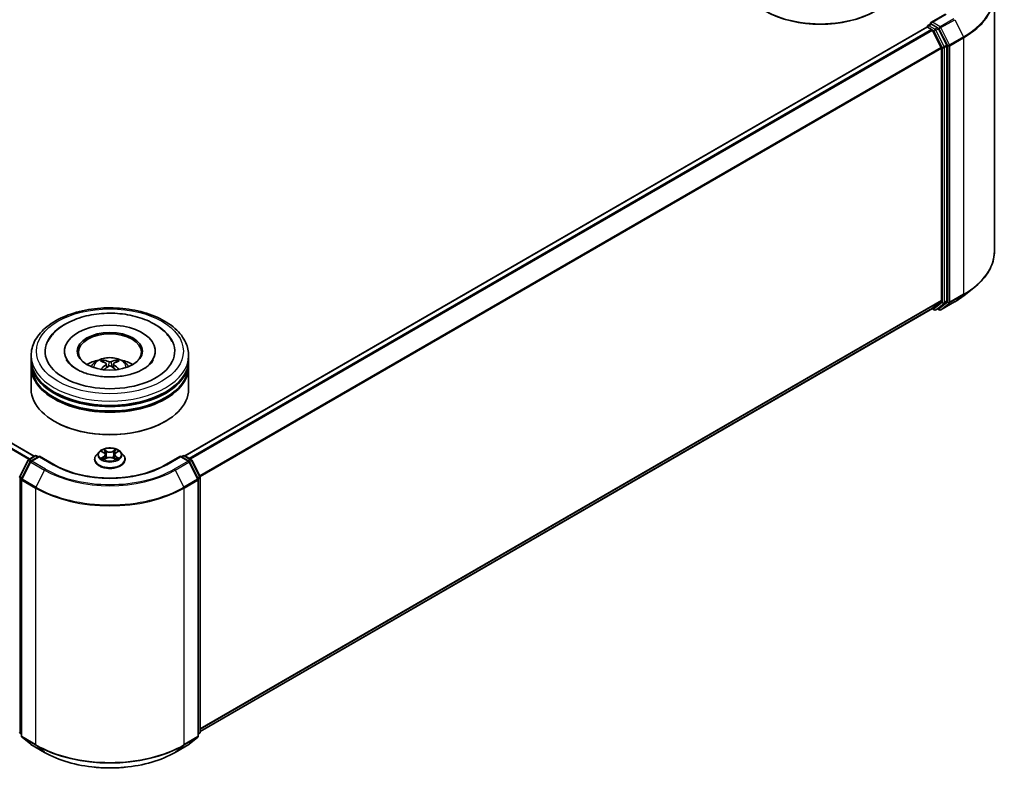
# Model space of a CAD drawing. Units: millimetres. Extents: x 36 to 5766, y 20 to 1004.
# Drawn here: x 386 to 520, y 364 to 466 of the extents above; entities that cross this region are included whole.
import ezdxf

# ---------------------------------------------------------------- set-up
doc = ezdxf.new("R2010")
doc.units = ezdxf.units.MM
doc.header["$LTSCALE"] = 2.5
doc.layers.add('Visible (ISO)', color=7, linetype='Continuous', lineweight=35)
doc.layers.add('Visible Narrow (ISO)', color=7, linetype='Continuous', lineweight=25)

msp = doc.modelspace()

# ---------------------------------------------------------------- linework, layer by layer
at = {"layer": 'Visible (ISO)'}
for p, q in [((518.1648, 469.5044), (518.1648, 434.6384)), ((511.4996, 466.8664), (509.5237, 465.7256)), ((508.9743, 465.1168), (408.0155, 406.8283)), ((509.0186, 465.1267), (509.0186, 465.1354)), ((509.0814, 465.1062), (509.6165, 464.7972)), ((509.1258, 465.3209), (509.486, 465.5289)), ((510.4242, 465.0308), (509.5865, 465.5144)), ((511.6727, 462.6784), (510.5406, 464.9006)), ((509.7329, 464.6671), (510.9151, 462.3466)), ((510.9502, 462.2143), (510.9502, 427.9315)), ((511.7078, 427.8912), (511.7078, 462.5461)), ((387.5095, 406.77), (311.9057, 450.4199)), ((514.0304, 428.6139), (515.3811, 429.6832)), ((510.9151, 427.8397), (509.7329, 426.8842)), ((510.5406, 426.8845), (511.6727, 427.7995)), ((510.8853, 426.6737), (512.7541, 427.7527)), ((509.7237, 426.8779), (410.0987, 369.3594)), ((509.667, 426.8452), (509.9635, 426.674)), ((510.1778, 426.674), (510.5314, 426.8781)), ((510.6711, 426.6737), (510.4242, 426.8162)), ((391.6345, 421.0445), (391.6345, 420.9045)), ((403.9917, 421.0445), (403.9917, 420.9045)), ((387.0988, 419.8781), (387.0988, 420.4613)), ((387.0988, 419.1199), (387.0988, 419.7032)), ((397.3221, 419.3404), (397.3777, 418.822)), ((398.3041, 419.3404), (398.2485, 418.822)), ((408.5274, 419.8781), (408.5274, 420.4613)), ((408.5274, 419.1199), (408.5274, 419.7032)), ((387.0988, 415.9123), (387.0988, 418.945)), ((408.5274, 415.9123), (408.5274, 418.945)), ((390.338, 411.4799), (390.237, 411.5382)), ((405.2882, 411.4799), (405.3892, 411.5382)), ((396.3482, 407.3737), (395.9939, 406.9785)), ((396.6953, 407.4172), (396.9994, 407.2353)), ((398.6268, 407.2353), (398.9309, 407.4172)), ((399.2779, 407.3737), (399.6323, 406.9785)), ((385.5508, 404.0306), (386.6829, 406.2528)), ((386.9855, 406.0193), (385.8034, 403.6988)), ((386.7667, 406.3411), (387.6044, 406.8248)), ((388.2166, 406.77), (387.0693, 406.1076)), ((387.8187, 406.8248), (388.0651, 406.6825)), ((388.2166, 406.6975), (388.2166, 406.77)), ((390.1926, 405.6292), (388.2166, 406.77)), ((395.7417, 406.3476), (395.7417, 406.3713)), ((397.0551, 406.3342), (397.3719, 406.5108)), ((397.1867, 406.9856), (397.2452, 406.4402)), ((398.2543, 406.5108), (398.5711, 406.3342)), ((398.4395, 406.9856), (398.381, 406.4402)), ((399.8845, 406.3476), (399.8845, 406.3713)), ((407.4095, 406.77), (405.4336, 405.6292)), ((407.4095, 406.77), (407.4095, 406.6975)), ((408.5569, 406.1076), (407.4095, 406.77)), ((407.5611, 406.6825), (407.8075, 406.8248)), ((408.0218, 406.8248), (408.8595, 406.3411)), ((409.8228, 403.6988), (408.6407, 406.0193)), ((408.9433, 406.2528), (410.0754, 404.0306)), ((385.78, 403.6015), (385.78, 368.7355)), ((409.8462, 368.7355), (409.8462, 403.6015)), ((410.0987, 403.9333), (410.0987, 369.2784)), ((385.78, 368.972), (385.6071, 369.1118)), ((385.8596, 368.5688), (387.0417, 367.6133)), ((408.5844, 367.6133), (409.7666, 368.5688)), ((410.0191, 369.1118), (409.8462, 368.972)), ((387.0693, 367.5944), (388.9381, 366.5154)), ((406.6881, 366.5154), (408.5569, 367.5944))]:
    msp.add_line(p, q, dxfattribs=at)
for centre, start, end in [((509.2329, 465.1354), 120, 180), ((510.0707, 426.8596), 240, 300), ((510.7782, 426.8593), 240, 300), ((386.8738, 406.1555), 120, 153.004492), ((387.1764, 405.922), 120, 153.004492), ((387.7116, 406.6392), 60, 120), ((407.9146, 406.6392), 60, 120), ((408.4497, 405.922), 26.995508, 60), ((408.7524, 406.1555), 26.995508, 60), ((385.7418, 403.9333), 153.004492, 180), ((385.9943, 403.6015), 153.004492, 180), ((409.6319, 403.6015), 0, 26.995508), ((409.8844, 403.9333), 0, 26.995508), ((385.7418, 369.2784), 180, 231.051724), ((385.9943, 368.7355), 180, 231.051724), ((409.6319, 368.7355), 308.948276, 0), ((409.8844, 369.2784), 308.948276, 0), ((387.1764, 367.78), 231.051724, 240), ((408.4497, 367.78), 300, 308.948276)]:
    msp.add_arc(centre, 0.2143, start, end, dxfattribs=at)
for centre, major_axis, ratio, start_param, end_param in [((494.4847, 471.7256), (10.7143, 0), 0.57735027, 3.14159265, 6.28318531), ((494.4847, 471.609), (10.5714, 0), 0.57735027, 3.92699082, 5.49778714), ((509.0814, 464.9312), (-0.1071, 0.1856), 0.57735027, 5.49778714, 6.28318531), ((509.738, 465.6019), (-0.303, 0), 0.57735027, 4.71238898, 6.28318531), ((509.5865, 465.6894), (-0.1071, -0.1856), 0.57735027, 5.49778714, 6.12363721), ((510.4242, 464.8558), (0.1071, -0.1856), 0.57735027, 1.48013644, 2.35619449), ((509.6165, 464.6223), (0.1071, -0.1856), 0.57735027, 1.48013644, 2.35619449), ((510.7987, 462.3018), (0.1071, -0.1856), 0.57735027, 0.78539816, 1.48013644), ((511.5563, 462.6336), (0.1071, -0.1856), 0.57735027, 0.78539816, 1.48013644), ((510.7987, 428.0189), (0.1071, -0.1856), 0.57735027, 0.09065989, 0.78539816), ((511.5563, 427.9787), (0.1071, -0.1856), 0.57735027, 0.09065989, 0.78539816), ((509.6165, 427.0634), (0.1071, -0.1856), 0.57735027, 0, 0.09065989), ((510.4242, 427.0637), (0.1071, -0.1856), 0.57735027, 0, 0.09065989), ((397.8131, 421.0445), (8.8214, 0), 0.57735027, 2.28770637, 7.13707159), ((397.8131, 421.0445), (6.1786, 0), 0.57735027, 5.47106557, 10.23689769), ((397.8131, 420.9279), (-4.2857, 0), 0.57735027, 2.37272528, 7.05205268), ((397.8131, 419.7032), (10.7143, 0), 0.57735027, 3.12745005, 6.29732791), ((397.8131, 419.8781), (-10.7143, 0), 0.57735027, 0, 3.14159265), ((397.8131, 417.5453), (-4.2857, 0), 0.57735027, 5.07628371, 5.53058844), ((397.8872, 415.6081), (2.4381, -3.9499), 0.49462411, 2.44776077, 2.68674507), ((397.7462, 415.5267), (-2.1837, 4.096), 0.65417299, 5.62601221, 5.86499651), ((397.88, 415.5267), (-2.1837, -4.096), 0.65417299, 3.55978145, 3.79876575), ((397.739, 415.6081), (2.4381, 3.9499), 0.49462411, 0.45484759, 0.69383188), ((397.8131, 417.5453), (-4.2857, 0), 0.57735027, 3.89418952, 4.34849425), ((397.8131, 418.945), (10.7143, 0), 0.57735027, 3.12745005, 6.29732791), ((397.8131, 419.1199), (-10.7143, 0), 0.57735027, 0, 3.14159265), ((397.8872, 415.5309), (-1.8149, -4.2723), 0.59526289, 3.96282307, 4.19313336), ((397.7462, 415.6123), (2.7765, 3.7199), 0.55353421, 0.95931878, 1.15112494), ((397.88, 415.6123), (2.7765, -3.7199), 0.55353421, 1.99046771, 2.18227387), ((397.739, 415.5309), (-1.8149, 4.2723), 0.59526289, 5.2316446, 5.46195489), ((397.8131, 419.7032), (-10.5714, 0), 0.57735027, 0.47828403, 2.66330862), ((397.8131, 415.9123), (10.7143, 0), 0.57735027, 3.14159265, 6.28318531), ((397.8131, 418.945), (-10.5714, 0), 0.57735027, 0.47828403, 2.66330862), ((397.8131, 415.7956), (10.5714, 0), 0.57735027, 3.92699082, 5.49778714)]:
    msp.add_ellipse(centre, major_axis=major_axis, ratio=ratio, start_param=start_param, end_param=end_param, dxfattribs=at)
msp.add_ellipse((397.8131, 421.0445), major_axis=(4.4286, 0), ratio=0.57735027, dxfattribs=at)
for points, knots in [([(509.486, 465.5289), (509.4952, 465.5342), (509.5106, 465.537), (509.5468, 465.5327), (509.5673, 465.5255), (509.5865, 465.5144)], [0.038953354, 0.038953354, 0.038953354, 0.038953354, 0.0503345484, 0.0503345484, 0.0617157428, 0.0617157428, 0.0617157428, 0.0617157428]), ([(518.1648, 434.6384), (518.1648, 434.2815), (518.1258, 433.9247), (517.9707, 433.218), (517.8547, 432.8682), (517.5485, 432.1818), (517.3584, 431.8453), (516.9081, 431.1907), (516.6479, 430.8727), (516.0622, 430.2597), (515.7366, 429.9646), (515.3811, 429.6832)], [2.35619449, 2.35619449, 2.35619449, 2.35619449, 2.482221939, 2.482221939, 2.608249389, 2.608249389, 2.734276838, 2.734276838, 2.860304287, 2.860304287, 2.986331736, 2.986331736, 2.986331736, 2.986331736]), ([(512.7541, 427.7527), (512.8465, 427.806), (512.9376, 427.8602), (513.1167, 427.9703), (513.2049, 428.0262), (513.3782, 428.1395), (513.4634, 428.197), (513.6307, 428.3135), (513.7128, 428.3725), (513.8739, 428.4921), (513.953, 428.5527), (514.0304, 428.6139)], [3.141592654, 3.141592654, 3.141592654, 3.141592654, 3.172644837, 3.172644837, 3.203697021, 3.203697021, 3.234749204, 3.234749204, 3.265801387, 3.265801387, 3.296853571, 3.296853571, 3.296853571, 3.296853571]), ([(387.0988, 420.4613), (387.0988, 421.1241), (387.2648, 421.7845), (387.9064, 423.0555), (388.3995, 423.6608), (389.6848, 424.7768), (390.4987, 425.2776), (392.3473, 426.1004), (393.3849, 426.4197), (395.5674, 426.8449), (396.7114, 426.9517), (398.9955, 426.9464), (400.1351, 426.8349), (402.3041, 426.4022), (403.3328, 426.0808), (405.1808, 425.2491), (405.9991, 424.7382), (407.3239, 423.564), (407.8353, 422.901), (408.3983, 421.6307), (408.5274, 421.0467), (408.5274, 420.4613)], [5.49778714, 5.49778714, 5.49778714, 5.49778714, 5.78139221, 5.78139221, 6.08459158, 6.08459158, 6.41185391, 6.41185391, 6.74313191, 6.74313191, 7.07260039, 7.07260039, 7.40121853, 7.40121853, 7.73072324, 7.73072324, 8.06201837, 8.06201837, 8.38889414, 8.38889414, 8.6393798, 8.6393798, 8.6393798, 8.6393798]), ([(389.372, 422.3839), (389.5968, 422.8114), (389.8893, 423.2039), (390.7483, 424.095), (391.3783, 424.5472), (392.8469, 425.3224), (393.6995, 425.6328), (395.5026, 426.0651), (396.4524, 426.1875), (398.3578, 426.241), (399.3128, 426.1735), (401.1514, 425.8524), (402.0345, 425.5984), (403.6523, 424.9065), (404.3865, 424.4673), (405.5155, 423.4847), (405.9474, 422.9675), (406.2542, 422.3839)], [2.65090407, 2.65090407, 2.65090407, 2.65090407, 2.86407041, 2.86407041, 3.18632725, 3.18632725, 3.53339937, 3.53339937, 3.87843215, 3.87843215, 4.22068257, 4.22068257, 4.56453655, 4.56453655, 4.9121077, 4.9121077, 5.20307756, 5.20307756, 5.20307756, 5.20307756]), ([(402.4021, 418.6366), (402.0048, 418.4072), (401.5295, 418.1988), (400.4577, 417.8578), (399.8589, 417.727), (398.5999, 417.5682), (397.9388, 417.542), (396.6333, 417.6016), (395.989, 417.6878), (394.7965, 417.9579), (394.2476, 418.1408), (393.3083, 418.5665), (392.9152, 418.8077), (392.3086, 419.2972), (392.0949, 419.5439), (391.9383, 419.8001), (391.9187, 419.8346), (391.9009, 419.8684)], [0, 0, 0, 0, 0.28166641, 0.28166641, 0.57029187, 0.57029187, 0.86427595, 0.86427595, 1.15932912, 1.15932912, 1.4508445, 1.4508445, 1.73525144, 1.73525144, 2.01675528, 2.01675528, 2.06148491, 2.06148491, 2.06148491, 2.06148491]), ([(395.2568, 418.9567), (395.3364, 419.0941), (395.4303, 419.2159), (395.7027, 419.5042), (395.8948, 419.6453), (396.3508, 419.9027), (396.6218, 420.0032), (397.1954, 420.1427), (397.4991, 420.1777), (398.1036, 420.1792), (398.4041, 420.1465), (398.9897, 420.0093), (399.2749, 419.9047), (399.7949, 419.6078), (400.0345, 419.4195), (400.2806, 419.0985), (400.327, 419.0298), (400.3693, 418.9567)], [1.10800637, 1.10800637, 1.10800637, 1.10800637, 1.28485125, 1.28485125, 1.58220865, 1.58220865, 1.9574686, 1.9574686, 2.35189349, 2.35189349, 2.74172985, 2.74172985, 3.13599765, 3.13599765, 3.51030353, 3.51030353, 3.60438261, 3.60438261, 3.60438261, 3.60438261]), ([(396.8388, 419.8499), (396.8462, 419.849), (396.8548, 419.8463), (396.8705, 419.8381), (396.8801, 419.8308), (396.8949, 419.8156), (396.9027, 419.8051), (396.9123, 419.7876), (396.9162, 419.7781), (396.9188, 419.7693)], [0.0145600729, 0.0145600729, 0.0145600729, 0.0145600729, 0.0187226824, 0.0187226824, 0.0234298311, 0.0234298311, 0.0280690561, 0.0280690561, 0.0318101771, 0.0318101771, 0.0318101771, 0.0318101771]), ([(397.2622, 419.416), (397.2818, 419.4057), (397.2985, 419.392), (397.3194, 419.3603), (397.3237, 419.3424), (397.3207, 419.3076), (397.3132, 419.2885), (397.29, 419.2569), (397.277, 419.244), (397.2622, 419.2324)], [-0.2036008625, -0.2036008625, -0.2036008625, -0.2036008625, -0.191101084, -0.191101084, -0.1786013054, -0.1786013054, -0.1660771911, -0.1660771911, -0.1569242563, -0.1569242563, -0.1569242563, -0.1569242563]), ([(397.9721, 419.6423), (397.9499, 419.6335), (397.9223, 419.626), (397.8628, 419.6166), (397.8308, 419.6147), (397.7713, 419.616), (397.7398, 419.6194), (397.6903, 419.6298), (397.6709, 419.6356), (397.6541, 419.6423)], [-0.2036008779, -0.2036008779, -0.2036008779, -0.2036008779, -0.1911010993, -0.1911010993, -0.1786013208, -0.1786013208, -0.1660772065, -0.1660772065, -0.1569242716, -0.1569242716, -0.1569242716, -0.1569242716]), ([(398.364, 419.2324), (398.3443, 419.2478), (398.3277, 419.2658), (398.3068, 419.3029), (398.3025, 419.322), (398.3055, 419.3559), (398.313, 419.3731), (398.3362, 419.3987), (398.3492, 419.4082), (398.364, 419.416)], [-0.2036008625, -0.2036008625, -0.2036008625, -0.2036008625, -0.191101084, -0.191101084, -0.1786013054, -0.1786013054, -0.1660771911, -0.1660771911, -0.1569242563, -0.1569242563, -0.1569242563, -0.1569242563]), ([(398.7073, 419.7693), (398.71, 419.7781), (398.7139, 419.7876), (398.7235, 419.8051), (398.7313, 419.8156), (398.7461, 419.8308), (398.7557, 419.8381), (398.7714, 419.8463), (398.78, 419.849), (398.7874, 419.8499)], [0.0427285558, 0.0427285558, 0.0427285558, 0.0427285558, 0.0464696768, 0.0464696768, 0.0511089018, 0.0511089018, 0.0558160505, 0.0558160505, 0.05997866, 0.05997866, 0.05997866, 0.05997866]), ([(403.7253, 419.8684), (403.5984, 419.6271), (403.376, 419.3488), (402.8579, 418.9241), (402.6444, 418.7766), (402.4021, 418.6366)], [5.792496723, 5.792496723, 5.792496723, 5.792496723, 6.111389919, 6.111389919, 6.283185307, 6.283185307, 6.283185307, 6.283185307]), ([(396.5924, 418.5867), (396.5949, 418.5874), (396.5973, 418.5879), (396.6067, 418.5889), (396.6145, 418.5874), (396.6214, 418.5835), (396.6225, 418.5827), (396.6236, 418.5818)], [0.0219671693, 0.0219671693, 0.0219671693, 0.0219671693, 0.0234298311, 0.0234298311, 0.02806905607, 0.02806905607, 0.02898517502, 0.02898517502, 0.02898517502, 0.02898517502]), ([(397.6541, 419.0062), (397.6763, 419.02), (397.7038, 419.0318), (397.7634, 419.0466), (397.7954, 419.0496), (397.8549, 419.0475), (397.8864, 419.0422), (397.9359, 419.0258), (397.9553, 419.0166), (397.9721, 419.0062)], [-0.2036008779, -0.2036008779, -0.2036008779, -0.2036008779, -0.1911010993, -0.1911010993, -0.1786013208, -0.1786013208, -0.1660772065, -0.1660772065, -0.1569242716, -0.1569242716, -0.1569242716, -0.1569242716]), ([(399.0026, 418.5818), (399.0037, 418.5827), (399.0048, 418.5835), (399.0117, 418.5874), (399.0195, 418.5889), (399.0289, 418.5879), (399.0313, 418.5874), (399.0338, 418.5867)], [0.04555355789, 0.04555355789, 0.04555355789, 0.04555355789, 0.04646967684, 0.04646967684, 0.05110890181, 0.05110890181, 0.05257156361, 0.05257156361, 0.05257156361, 0.05257156361]), ([(399.2779, 407.3737), (399.1903, 407.4715), (399.079, 407.5573), (398.8164, 407.705), (398.6633, 407.7658), (398.335, 407.8545), (398.1597, 407.8826), (397.8045, 407.9041), (397.6245, 407.8978), (397.2764, 407.8515), (397.1083, 407.8114), (396.7992, 407.7), (396.6585, 407.6284), (396.4672, 407.4915), (396.4031, 407.4349), (396.3482, 407.3737)], [4.40455743, 4.40455743, 4.40455743, 4.40455743, 4.72557036, 4.72557036, 5.05999896, 5.05999896, 5.39307641, 5.39307641, 5.72438985, 5.72438985, 6.05612576, 6.05612576, 6.39010372, 6.39010372, 6.59101686, 6.59101686, 6.59101686, 6.59101686]), ([(396.7652, 407.3753), (396.7227, 407.4237), (396.6577, 407.4512), (396.5956, 407.4648), (396.595, 407.465), (396.5943, 407.4651)], [0.0019022161, 0.0019022161, 0.0019022161, 0.0019022161, 0.0320559737, 0.0320559737, 0.0323943032, 0.0323943032, 0.0323943032, 0.0323943032]), ([(396.5943, 407.4651), (396.5949, 407.4649), (396.5955, 407.4646), (396.6019, 407.4622), (396.6076, 407.46), (396.6134, 407.4576)], [-0.03239430317, -0.03239430317, -0.03239430317, -0.03239430317, -0.03205597372, -0.03205597372, -0.02897275834, -0.02897275834, -0.02897275834, -0.02897275834]), ([(396.9907, 407.691), (396.9905, 407.6912), (396.9902, 407.6915), (396.9895, 407.6921), (396.9891, 407.6925), (396.9887, 407.6928)], [-0.000230599076, -0.000230599076, -0.000230599076, -0.000230599076, 0, 0, 0.000338329447, 0.000338329447, 0.000338329447, 0.000338329447]), ([(396.9887, 407.6928), (396.9889, 407.6924), (396.9892, 407.692), (396.9896, 407.6913), (396.9898, 407.6911), (396.99, 407.6908)], [-0.000338329447, -0.000338329447, -0.000338329447, -0.000338329447, 0, 0, 0.000241517914, 0.000241517914, 0.000241517914, 0.000241517914]), ([(398.5496, 407.5412), (398.5896, 407.5966), (398.6125, 407.6537), (398.637, 407.692), (398.6373, 407.6924), (398.6375, 407.6928)], [0, 0, 0, 0, 0.0320559737, 0.0320559737, 0.0323943032, 0.0323943032, 0.0323943032, 0.0323943032]), ([(398.6375, 407.6928), (398.6371, 407.6925), (398.6367, 407.6921), (398.6325, 407.6884), (398.6288, 407.685), (398.625, 407.6815)], [-0.03239430317, -0.03239430317, -0.03239430317, -0.03239430317, -0.03205597372, -0.03205597372, -0.02897275834, -0.02897275834, -0.02897275834, -0.02897275834]), ([(399.0319, 407.4651), (399.0312, 407.465), (399.0305, 407.4648), (399.0294, 407.4646), (399.0289, 407.4645), (399.0284, 407.4643)], [-0.000338329447, -0.000338329447, -0.000338329447, -0.000338329447, 0, 0, 0.000241517914, 0.000241517914, 0.000241517914, 0.000241517914]), ([(399.0288, 407.4639), (399.0292, 407.4641), (399.0296, 407.4642), (399.0307, 407.4646), (399.0313, 407.4649), (399.0319, 407.4651)], [-0.000230599076, -0.000230599076, -0.000230599076, -0.000230599076, 0, 0, 0.000338329447, 0.000338329447, 0.000338329447, 0.000338329447]), ([(395.9939, 406.9785), (395.962, 406.9429), (395.9327, 406.906), (395.8799, 406.8301), (395.8564, 406.791), (395.8155, 406.7109), (395.7981, 406.6699), (395.7702, 406.5864), (395.7595, 406.5438), (395.7453, 406.458), (395.7417, 406.4147), (395.7417, 406.3713)], [0.307831551, 0.307831551, 0.307831551, 0.307831551, 0.403344874, 0.403344874, 0.498858196, 0.498858196, 0.594371519, 0.594371519, 0.689884841, 0.689884841, 0.785398163, 0.785398163, 0.785398163, 0.785398163]), ([(395.7417, 406.3476), (395.7417, 406.2199), (395.7753, 406.0925), (395.9059, 405.8484), (396.0052, 405.7323), (396.2614, 405.5216), (396.4205, 405.428), (396.7804, 405.2751), (396.9814, 405.2161), (397.404, 405.1383), (397.6254, 405.1195), (398.067, 405.1237), (398.2871, 405.1466), (398.7045, 405.232), (398.9017, 405.2946), (399.2538, 405.4541), (399.4086, 405.5512), (399.6583, 405.7715), (399.7537, 405.8948), (399.8601, 406.1299), (399.8845, 406.2387), (399.8845, 406.3476)], [0.78539816, 0.78539816, 0.78539816, 0.78539816, 1.08510874, 1.08510874, 1.39751972, 1.39751972, 1.72201276, 1.72201276, 2.0477407, 2.0477407, 2.37249118, 2.37249118, 2.69684603, 2.69684603, 3.02168013, 3.02168013, 3.34747752, 3.34747752, 3.67139258, 3.67139258, 3.92699082, 3.92699082, 3.92699082, 3.92699082]), ([(396.5974, 406.5143), (396.597, 406.5142), (396.5966, 406.514), (396.5955, 406.5136), (396.5949, 406.5134), (396.5943, 406.5132)], [-0.000230599076, -0.000230599076, -0.000230599076, -0.000230599076, 0, 0, 0.000338329447, 0.000338329447, 0.000338329447, 0.000338329447]), ([(396.5943, 406.5132), (396.595, 406.5133), (396.5956, 406.5134), (396.5968, 406.5137), (396.5973, 406.5138), (396.5978, 406.5139)], [-0.000338329447, -0.000338329447, -0.000338329447, -0.000338329447, 0, 0, 0.000241517914, 0.000241517914, 0.000241517914, 0.000241517914]), ([(396.8333, 406.4871), (396.8462, 406.4764), (396.8602, 406.4656), (396.8902, 406.4441), (396.9062, 406.4334), (396.9403, 406.4122), (396.9583, 406.4018), (396.9962, 406.3813), (397.0161, 406.3712), (397.049, 406.3558), (397.0614, 406.3502), (397.0741, 406.3448)], [1.393323954, 1.393323954, 1.393323954, 1.393323954, 1.463469385, 1.463469385, 1.533614815, 1.533614815, 1.603760246, 1.603760246, 1.673905677, 1.673905677, 1.71478324, 1.71478324, 1.71478324, 1.71478324]), ([(397.0678, 406.3413), (397.0331, 406.3434), (397.0119, 406.3212), (396.9892, 406.2862), (396.9889, 406.2858), (396.9887, 406.2854)], [0.0024310368, 0.0024310368, 0.0024310368, 0.0024310368, 0.0320559737, 0.0320559737, 0.0323943032, 0.0323943032, 0.0323943032, 0.0323943032]), ([(396.9887, 406.2854), (396.9891, 406.2858), (396.9895, 406.2862), (396.9937, 406.2898), (396.9974, 406.293), (397.0012, 406.2962)], [-0.03239430317, -0.03239430317, -0.03239430317, -0.03239430317, -0.03205597372, -0.03205597372, -0.02897275834, -0.02897275834, -0.02897275834, -0.02897275834]), ([(397.1867, 406.9856), (397.1846, 407.005), (397.1801, 407.0243), (397.1667, 407.0618), (397.1578, 407.0801), (397.1359, 407.1153), (397.123, 407.1323), (397.0934, 407.1646), (397.0768, 407.18), (397.0405, 407.209), (397.0207, 407.2226), (396.9994, 407.2353)], [3.988894173, 3.988894173, 3.988894173, 3.988894173, 4.130102476, 4.130102476, 4.271310779, 4.271310779, 4.412519082, 4.412519082, 4.553727385, 4.553727385, 4.694935688, 4.694935688, 4.694935688, 4.694935688]), ([(398.2543, 406.5108), (398.2067, 406.5374), (398.1525, 406.5594), (398.0359, 406.5928), (397.9735, 406.6042), (397.8457, 406.6156), (397.7804, 406.6156), (397.6527, 406.6042), (397.5903, 406.5928), (397.4737, 406.5594), (397.4195, 406.5374), (397.3719, 406.5108)], [4.72984227, 4.72984227, 4.72984227, 4.72984227, 5.03702022, 5.03702022, 5.34419817, 5.34419817, 5.65137612, 5.65137612, 5.95855407, 5.95855407, 6.26573201, 6.26573201, 6.26573201, 6.26573201]), ([(398.6268, 407.2353), (398.6055, 407.2226), (398.5857, 407.209), (398.5493, 407.18), (398.5328, 407.1646), (398.5032, 407.1323), (398.4903, 407.1153), (398.4684, 407.0801), (398.4594, 407.0618), (398.4461, 407.0243), (398.4416, 407.005), (398.4395, 406.9856)], [0.017453293, 0.017453293, 0.017453293, 0.017453293, 0.158661596, 0.158661596, 0.299869899, 0.299869899, 0.441078202, 0.441078202, 0.582286505, 0.582286505, 0.723494808, 0.723494808, 0.723494808, 0.723494808]), ([(398.5521, 406.3448), (398.5648, 406.3502), (398.5772, 406.3558), (398.6101, 406.3712), (398.63, 406.3813), (398.6679, 406.4018), (398.6859, 406.4122), (398.72, 406.4334), (398.736, 406.4441), (398.766, 406.4656), (398.78, 406.4764), (398.7929, 406.4871)], [2.99760574, 2.99760574, 2.99760574, 2.99760574, 3.038483303, 3.038483303, 3.108628734, 3.108628734, 3.178774165, 3.178774165, 3.248919596, 3.248919596, 3.319065027, 3.319065027, 3.319065027, 3.319065027]), ([(398.6354, 406.2873), (398.6357, 406.287), (398.636, 406.2868), (398.6367, 406.2862), (398.6371, 406.2858), (398.6375, 406.2854)], [-0.000230599076, -0.000230599076, -0.000230599076, -0.000230599076, 0, 0, 0.000338329447, 0.000338329447, 0.000338329447, 0.000338329447]), ([(398.6375, 406.2854), (398.6373, 406.2858), (398.637, 406.2862), (398.6366, 406.2869), (398.6364, 406.2872), (398.6362, 406.2875)], [-0.000338329447, -0.000338329447, -0.000338329447, -0.000338329447, 0, 0, 0.000241517914, 0.000241517914, 0.000241517914, 0.000241517914]), ([(398.8532, 406.5155), (398.8953, 406.5235), (398.9646, 406.5274), (399.0305, 406.5134), (399.0312, 406.5133), (399.0319, 406.5132)], [0, 0, 0, 0, 0.0320559737, 0.0320559737, 0.0323943032, 0.0323943032, 0.0323943032, 0.0323943032]), ([(399.0319, 406.5132), (399.0313, 406.5134), (399.0307, 406.5136), (399.0243, 406.516), (399.0186, 406.5181), (399.0128, 406.5201)], [-0.03239430317, -0.03239430317, -0.03239430317, -0.03239430317, -0.03205597372, -0.03205597372, -0.02897275834, -0.02897275834, -0.02897275834, -0.02897275834]), ([(399.8845, 406.3713), (399.8845, 406.4147), (399.8809, 406.458), (399.8667, 406.5438), (399.856, 406.5864), (399.8281, 406.6699), (399.8107, 406.7109), (399.7698, 406.791), (399.7463, 406.8301), (399.6935, 406.906), (399.6642, 406.9429), (399.6323, 406.9785)], [3.926990817, 3.926990817, 3.926990817, 3.926990817, 4.022504139, 4.022504139, 4.118017462, 4.118017462, 4.213530784, 4.213530784, 4.309044107, 4.309044107, 4.404557429, 4.404557429, 4.404557429, 4.404557429]), ([(405.4336, 405.6292), (404.6412, 405.1717), (403.7194, 404.7846), (401.7088, 404.1931), (400.6204, 403.9888), (398.386, 403.7845), (397.2402, 403.7845), (395.0058, 403.9888), (393.9174, 404.1931), (391.9068, 404.7846), (390.985, 405.1717), (390.1926, 405.6292)], [1.57079633, 1.57079633, 1.57079633, 1.57079633, 1.88495559, 1.88495559, 2.19911486, 2.19911486, 2.51327412, 2.51327412, 2.82743339, 2.82743339, 3.14159265, 3.14159265, 3.14159265, 3.14159265]), ([(388.9381, 366.5154), (389.8731, 365.9756), (390.9519, 365.5235), (393.2947, 364.8343), (394.5582, 364.5974), (397.1495, 364.3605), (398.4767, 364.3605), (401.068, 364.5974), (402.3315, 364.8343), (404.6743, 365.5235), (405.7531, 365.9756), (406.6881, 366.5154)], [3.14159265, 3.14159265, 3.14159265, 3.14159265, 3.45575192, 3.45575192, 3.76991118, 3.76991118, 4.08407045, 4.08407045, 4.39822972, 4.39822972, 4.71238898, 4.71238898, 4.71238898, 4.71238898])]:
    msp.add_open_spline(points, degree=3, knots=knots, dxfattribs=at)
for points, weights in [([(396.9841, 419.5466), (396.9527, 419.6538), (396.9188, 419.7693)], [1.08273581125, 1.07755563389, 1.07090462461]), ([(398.7073, 419.7693), (398.6735, 419.6538), (398.6421, 419.5466)], [1.07090461894, 1.07755562758, 1.08273580442])]:
    msp.add_rational_spline(points, weights, degree=2, dxfattribs=at)
for points in [[(396.624, 418.5816), (396.6239, 418.5817), (396.6238, 418.5818), (396.6236, 418.5819)], [(399.0026, 418.5819), (399.0024, 418.5818), (399.0023, 418.5817), (399.0022, 418.5816)], [(396.6134, 407.4576), (396.6412, 407.4462), (396.6691, 407.4328), (396.6953, 407.4172)], [(398.625, 407.6815), (398.5897, 407.6485), (398.5538, 407.6077), (398.5135, 407.5685)], [(398.9308, 407.4172), (398.9309, 407.4173), (398.9309, 407.4173), (398.931, 407.4173)], [(397.0012, 406.2962), (397.0188, 406.311), (397.0367, 406.324), (397.0551, 406.3343)], [(399.0128, 406.5201), (398.9587, 406.5387), (398.9039, 406.5503), (398.8627, 406.5581)]]:
    msp.add_open_spline(points, degree=3, dxfattribs=at)
at = {"layer": 'Visible Narrow (ISO)'}
for p, q in [((509.738, 465.7769), (511.6068, 466.8558)), ((512.647, 466.2553), (510.7782, 465.1763)), ((509.0814, 465.1062), (408.0784, 406.7921)), ((509.2329, 465.3103), (509.5865, 465.5144)), ((510.0707, 464.8267), (509.2329, 465.3103)), ((510.7782, 465.1763), (509.738, 465.7769)), ((510.4242, 465.0308), (510.0707, 464.8267)), ((510.1871, 464.6965), (510.5406, 464.9006)), ((510.4242, 465.0308), (510.6267, 464.9139)), ((510.6267, 464.9139), (511.8088, 462.5934)), ((510.8946, 465.0462), (512.7634, 466.1251)), ((512.0767, 462.7256), (510.8946, 465.0462)), ((512.7634, 466.1251), (513.9455, 463.8046)), ((509.6165, 464.7972), (408.6135, 406.4831)), ((509.7329, 464.6671), (408.7844, 406.3845)), ((509.7295, 464.6737), (509.9191, 464.5642)), ((509.9191, 464.5642), (511.0512, 462.342)), ((511.3191, 462.4743), (510.1871, 464.6965)), ((513.9455, 463.8046), (512.0767, 462.7256)), ((512.1119, 462.5934), (513.9806, 463.6723)), ((513.9806, 463.6723), (513.9806, 428.8063)), ((510.9151, 462.3466), (410.0375, 404.1049)), ((510.9502, 462.2143), (410.0926, 403.9841)), ((511.0512, 462.342), (511.0512, 427.6871)), ((511.6727, 462.6784), (511.3191, 462.4743)), ((511.3542, 462.342), (511.7078, 462.5461)), ((511.3542, 427.6871), (511.3542, 462.342)), ((511.8088, 462.5934), (511.8088, 427.7273)), ((512.1119, 427.7273), (512.1119, 462.5934)), ((387.4468, 406.7338), (311.7986, 450.4093)), ((386.774, 406.3454), (311.1622, 449.9999)), ((386.888, 406.4112), (311.2398, 450.0866)), ((512.0767, 427.6356), (513.9455, 428.7145)), ((513.9806, 428.8063), (512.1119, 427.7273)), ((512.7634, 427.759), (513.9455, 428.7145)), ((510.9502, 427.9315), (410.0987, 369.7048)), ((510.9151, 427.8397), (410.0987, 369.6334)), ((511.0512, 427.6871), (509.9191, 426.7721)), ((510.1871, 426.6803), (511.3191, 427.5954)), ((511.8088, 427.7273), (510.6267, 426.7718)), ((512.7634, 427.759), (510.8946, 426.6801)), ((510.8946, 426.6801), (512.0767, 427.6356)), ((511.3191, 427.5954), (511.6727, 427.7995)), ((511.7078, 427.8912), (511.3542, 427.6871)), ((509.7329, 426.8842), (410.0987, 369.3604)), ((509.9191, 426.7721), (509.7295, 426.8816)), ((510.5406, 426.8845), (510.1871, 426.6803)), ((510.6267, 426.7718), (510.487, 426.8525)), ((397.6541, 419.6423), (397.6085, 418.9773)), ((397.9721, 419.6423), (398.0177, 418.9773)), ((397.2622, 419.2324), (397.2979, 418.7647)), ((398.364, 419.2324), (398.3282, 418.7647)), ((396.5943, 407.4651), (396.9811, 407.2338)), ((397.3893, 407.4695), (396.9887, 407.6928)), ((397.1127, 407.5685), (397.3645, 407.4281)), ((397.3285, 406.9223), (397.2006, 407.3838)), ((397.3645, 407.4281), (397.3285, 406.9223)), ((398.6375, 407.6928), (398.2369, 407.4695)), ((398.2616, 407.4281), (398.5135, 407.5685)), ((398.2616, 407.4281), (398.2977, 406.9223)), ((398.4256, 407.3838), (398.2977, 406.9223)), ((398.6451, 407.2338), (399.0319, 407.4651)), ((385.6254, 403.9781), (386.7574, 406.2003)), ((385.8779, 403.6463), (387.06, 405.9668)), ((386.7574, 406.2003), (387.0087, 406.0553)), ((386.8738, 406.3305), (387.7116, 406.8142)), ((387.1646, 406.1626), (386.8738, 406.3305)), ((387.06, 405.9668), (388.9288, 404.8879)), ((387.1764, 406.097), (388.2166, 406.6975)), ((389.0452, 405.018), (387.1764, 406.097)), ((387.7116, 406.8142), (388.0024, 406.6463)), ((388.2166, 406.6975), (390.0854, 405.6186)), ((396.9811, 406.7444), (396.5943, 406.5132)), ((396.7635, 406.5581), (397.0067, 406.7035)), ((396.8925, 406.4428), (396.867, 406.4839)), ((396.9887, 406.2854), (397.3893, 406.5088)), ((397.0067, 406.7035), (397.0318, 406.3639)), ((397.034, 406.3344), (397.034, 406.3342)), ((397.0349, 406.3218), (397.0349, 406.3218)), ((398.2369, 406.5088), (398.6375, 406.2854)), ((398.5913, 406.3218), (398.5913, 406.3218)), ((398.5922, 406.3344), (398.5922, 406.3342)), ((398.6195, 406.7035), (398.5944, 406.3639)), ((398.6195, 406.7035), (398.8627, 406.5581)), ((399.0319, 406.5132), (398.6451, 406.7444)), ((398.7592, 406.4839), (398.7337, 406.4428)), ((405.5408, 405.6186), (407.4095, 406.6975)), ((408.4497, 406.097), (406.581, 405.018)), ((406.6974, 404.8879), (408.5661, 405.9668)), ((407.4095, 406.6975), (408.4497, 406.097)), ((407.6238, 406.6463), (407.9146, 406.8142)), ((407.9146, 406.8142), (408.7524, 406.3305)), ((408.7524, 406.3305), (408.4616, 406.1626)), ((408.5661, 405.9668), (409.7483, 403.6463)), ((408.6175, 406.0553), (408.8688, 406.2003)), ((408.8688, 406.2003), (410.0008, 403.9781)), ((388.9288, 404.8879), (387.7467, 402.5673)), ((406.6974, 404.8879), (407.8795, 402.5673)), ((385.5903, 369.191), (385.5903, 403.8458)), ((385.5903, 403.8458), (385.8128, 403.7173)), ((385.8729, 403.8352), (385.6254, 403.9781)), ((385.8428, 368.648), (385.8428, 403.514)), ((385.8428, 403.514), (387.7116, 402.4351)), ((387.7467, 402.5673), (385.8779, 403.6463)), ((409.7483, 403.6463), (407.8795, 402.5673)), ((407.9146, 402.4351), (409.7834, 403.514)), ((410.0008, 403.9781), (409.7533, 403.8352)), ((409.7834, 403.514), (409.7834, 368.648)), ((409.8134, 403.7173), (410.0359, 403.8458)), ((410.0359, 403.8458), (410.0359, 369.191)), ((387.7116, 402.4351), (387.7116, 367.569)), ((407.9146, 367.569), (407.9146, 402.4351)), ((385.78, 369.0814), (385.5903, 369.191)), ((385.78, 368.9742), (385.6254, 369.0992)), ((385.6254, 369.0992), (385.78, 369.0099)), ((387.7116, 367.569), (385.8428, 368.648)), ((387.06, 367.6007), (385.8779, 368.5562)), ((385.8779, 368.5562), (387.7467, 367.4773)), ((407.8795, 367.4773), (409.7483, 368.5562)), ((409.7834, 368.648), (407.9146, 367.569)), ((409.7483, 368.5562), (408.5661, 367.6007)), ((410.0359, 369.191), (409.8462, 369.0814)), ((410.0008, 369.0992), (409.8462, 368.9742)), ((409.8462, 369.0099), (410.0008, 369.0992)), ((388.9288, 366.5218), (387.06, 367.6007)), ((388.9288, 366.5218), (387.7467, 367.4773)), ((408.5661, 367.6007), (406.6974, 366.5218)), ((406.6974, 366.5218), (407.8795, 367.4773))]:
    msp.add_line(p, q, dxfattribs=at)
for centre, major_axis, ratio, start_param, end_param in [((503.8791, 469.6164), (14.236, 0), 0.57735027, 5.49778714, 6.91332255), ((503.8791, 469.5044), (14.2857, 0), 0.57735027, 5.49778714, 6.28318531), ((509.2329, 465.1354), (-0.2143, 0), 0.57735027, 0, 0.07012361), ((509.2329, 465.1354), (0.1071, 0.1856), 0.57735027, 0.78539816, 2.06167901), ((509.2329, 465.1354), (-0.1071, 0.1856), 0.57735027, 5.49778714, 6.28318531), ((510.7782, 465.0014), (0.1071, 0.1856), 0.57735027, 0.78539816, 2.35619449), ((510.7782, 465.0014), (-0.1909, -0.0973), 0.07392213, 0.61742098, 2.18821731), ((510.7782, 465.0014), (-0.1071, 0.1856), 0.57735027, 4.62172909, 5.49778714), ((510.0707, 464.6517), (0.1071, 0.1856), 0.57735027, 0.78539816, 2.35619449), ((510.0707, 464.6517), (-0.1909, -0.0973), 0.07392213, 0.61742098, 2.18821731), ((510.0707, 464.6517), (-0.1071, 0.1856), 0.57735027, 4.62172909, 5.49778714), ((513.8291, 463.7598), (-0.1071, 0.1856), 0.57735027, 3.92699082, 4.62172909), ((511.2027, 462.4295), (0.1909, 0.0973), 0.07392213, 3.75901364, 5.32980996), ((511.2027, 462.4295), (-0.2143, 0), 0.57735027, 0.78539816, 2.35619449), ((511.2027, 462.4295), (-0.1071, 0.1856), 0.57735027, 3.92699082, 4.62172909), ((511.9603, 462.6808), (0.1909, 0.0973), 0.07392213, 3.75901364, 5.32980996), ((511.9603, 462.6808), (-0.2143, 0), 0.57735027, 0.78539816, 2.35619449), ((511.9603, 462.6808), (-0.1071, 0.1856), 0.57735027, 3.92699082, 4.62172909), ((503.8791, 434.6384), (14.2857, 0), 0.57735027, 5.49778714, 6.28318531), ((503.8791, 434.5264), (14.236, 0), 0.57735027, 5.49778714, 5.65304806), ((513.8291, 428.8938), (0.1071, -0.1856), 0.57735027, 0.09065989, 0.78539816), ((511.2027, 427.7746), (0.2143, 0), 0.57735027, 3.92699082, 5.49778714), ((511.2027, 427.7746), (0.1347, -0.1667), 0.8131434, 4.58504495, 6.15584128), ((511.2027, 427.7746), (0.1071, -0.1856), 0.57735027, 0.09065989, 0.78539816), ((511.9603, 427.8148), (0.2143, 0), 0.57735027, 3.92699082, 5.49778714), ((511.9603, 427.8148), (0.1347, -0.1667), 0.8131434, 4.58504495, 6.15584128), ((511.9603, 427.8148), (0.1071, -0.1856), 0.57735027, 0.09065989, 0.78539816), ((512.647, 427.9383), (0.1071, -0.1856), 0.57735027, 0, 0.09065989), ((503.8791, 432.8884), (-12.5643, 0), 0.57735027, 2.35619449, 2.51145541), ((510.0707, 426.8596), (-0.1071, -0.1856), 0.57735027, 5.49778714, 6.28318531), ((510.0707, 426.8596), (0.1347, -0.1667), 0.8131434, 4.58504495, 6.15584128), ((510.0707, 426.8596), (0.1071, -0.1856), 0.57735027, 0, 0.09065989), ((510.7782, 426.8593), (0.1347, -0.1667), 0.8131434, 4.58504495, 6.15584128), ((510.7782, 426.8593), (-0.1071, -0.1856), 0.57735027, 5.49778714, 6.28318531), ((510.7782, 426.8593), (0.1071, -0.1856), 0.57735027, 0, 0.09065989), ((397.8131, 420.4613), (-10.7143, 0), 0.57735027, 0, 3.14159265), ((397.8131, 418.9041), (-2.192, 0), 0.57735027, 3.07614718, 6.34863078), ((397.8131, 419.1237), (-1.591, 0), 0.57735027, 5.37148447, 5.62408982), ((397.8131, 419.0879), (1.4808, 0), 0.57735027, 2.21917021, 2.42536283), ((397.8131, 419.0879), (1.4808, 0), 0.57735027, 0.71622982, 0.92242245), ((397.8131, 419.1237), (-1.591, 0), 0.57735027, 3.80068814, 4.05329349), ((397.8131, 406.9361), (-1.6494, 0), 0.57735027, 5.8056187, 9.90234457), ((397.8131, 406.9891), (-1.4715, 0), 0.57735027, 5.30710262, 5.68847167), ((397.8131, 406.8271), (1.1516, 0), 0.57735027, 2.17629431, 2.42062218), ((397.088, 407.5563), (-0.0292, -0.0206), 0.18497367, 1.04331702, 2.43849919), ((396.9938, 407.4077), (-0.1512, 0.3022), 0.54762693, 4.3686132, 4.98386908), ((397.1759, 407.3716), (-0.0344, -0.0095), 0.22291783, 3.85158054, 5.20700366), ((397.3893, 407.4403), (-0.0174, -0.0312), 0.56718618, 3.91841516, 5.40194502), ((397.8131, 407.6963), (0.6457, 0), 0.57735027, 3.94444411, 5.48033385), ((397.8131, 407.7229), (-0.6101, 0), 0.57735027, 0.80285146, 2.3387412), ((398.2369, 407.4403), (0.0174, -0.0312), 0.56718618, 0.88124028, 2.36477015), ((398.6324, 407.4077), (0.1512, 0.3022), 0.54762693, 1.29931623, 1.91457211), ((398.4503, 407.3716), (-0.0344, 0.0095), 0.22291783, 4.2177743, 5.57319742), ((397.8131, 406.8271), (1.1516, 0), 0.57735027, 0.72097047, 0.96529834), ((398.5382, 407.5563), (-0.0292, 0.0206), 0.18497367, 0.70309346, 2.09827563), ((397.8131, 406.9891), (-1.4715, 0), 0.57735027, 3.7363063, 4.11767534), ((386.8738, 406.1555), (-0.1909, 0.0973), 0.07392213, 0, 0.95337534), ((386.8738, 406.1555), (0.1071, 0.1856), 0.57735027, 0.78539816, 1.66145621), ((386.8738, 406.1555), (-0.1071, 0.1856), 0.57735027, 5.49778714, 6.28318531), ((387.1764, 405.922), (-0.1909, 0.0973), 0.07392213, 0, 0.95337534), ((387.1764, 405.922), (0.1071, 0.1856), 0.57735027, 0.78539816, 1.66145621), ((387.1764, 405.922), (-0.1071, 0.1856), 0.57735027, 5.49778714, 6.28318531), ((387.7116, 406.6392), (-0.1071, 0.1856), 0.57735027, 5.49778714, 6.28318531), ((387.7116, 406.6392), (0.1071, 0.1856), 0.57735027, 0, 0.78539816), ((397.8131, 406.4349), (-2.0483, 0), 0.57735027, 5.8056187, 9.90234457), ((397.8131, 406.3713), (-2.0714, 0), 0.57735027, 0, 3.14159265), ((397.8131, 406.3476), (2.0714, 0), 0.57735027, 3.14159265, 6.28318531), ((397.8131, 406.9891), (1.4715, 0), 0.57735027, 3.7363063, 4.11767534), ((396.7891, 406.5464), (-0.0069, -0.035), 0.77975364, 4.52690487, 5.92208704), ((396.6799, 406.2804), (0.1126, 0.2689), 0.71221962, 5.81360232, 6.4288582), ((396.8926, 406.4722), (-0.0304, -0.0188), 0.72973605, 5.16344533, 5.77548257), ((396.9811, 407.2047), (0.0183, 0.0307), 0.58733849, 0, 0.79427846), ((396.5422, 406.9891), (0.6101, 0), 0.57735027, 5.51524044, 7.05113018), ((396.9811, 406.7153), (0.0183, -0.0307), 0.58733849, 0.86378433, 2.3473142), ((396.5422, 406.9625), (0.6457, 0), 0.57735027, 5.51524044, 6.34508866), ((397.3038, 406.9101), (-0.0344, -0.0095), 0.22288452, 3.85157383, 5.20261978), ((397.3893, 406.4796), (-0.0174, 0.0312), 0.56718618, 5.5063628, 6.28318531), ((397.8131, 406.2554), (0.6101, 0), 0.57735027, 0.80285146, 2.3387412), ((398.2369, 406.4796), (0.0174, 0.0312), 0.56718618, 0, 0.7768225), ((398.3224, 406.9101), (-0.0344, 0.0095), 0.22288452, 4.22215818, 5.57320413), ((399.084, 406.9891), (-0.6101, 0), 0.57735027, 5.51524044, 7.05113018), ((399.084, 406.9625), (-0.6457, 0), 0.57735027, 6.22128195, 7.05113018), ((398.6451, 406.7153), (-0.0183, -0.0307), 0.58733849, 3.93587111, 5.41940097), ((398.6451, 407.2047), (-0.0183, 0.0307), 0.58733849, 5.48890685, 6.28318531), ((397.8131, 406.9891), (1.4715, 0), 0.57735027, 5.30710262, 5.68847167), ((398.9463, 406.2804), (-0.1126, 0.2689), 0.71221962, 6.13751241, 6.75276829), ((398.7336, 406.4722), (-0.0304, 0.0188), 0.72973605, 3.64929539, 4.26133263), ((398.8371, 406.5464), (0.0069, -0.035), 0.77975364, 0.36109827, 1.75628044), ((407.9146, 406.6392), (-0.1071, 0.1856), 0.57735027, 5.49778714, 6.28318531), ((407.9146, 406.6392), (0.1071, 0.1856), 0.57735027, 0, 0.78539816), ((408.4497, 405.922), (0.1071, 0.1856), 0.57735027, 0, 0.78539816), ((408.4497, 405.922), (0.1071, -0.1856), 0.57735027, 1.48013644, 2.35619449), ((408.4497, 405.922), (0.1909, 0.0973), 0.07392213, 5.32980996, 6.28318531), ((408.7524, 406.1555), (0.1071, 0.1856), 0.57735027, 0, 0.78539816), ((408.7524, 406.1555), (0.1071, -0.1856), 0.57735027, 1.48013644, 2.35619449), ((408.7524, 406.1555), (0.1909, 0.0973), 0.07392213, 5.32980996, 6.28318531), ((389.0452, 404.8431), (-0.1071, -0.1856), 0.57735027, 3.92699082, 4.80304887), ((397.8131, 410.0172), (12.5643, 0), 0.57735027, 3.92699082, 5.49778714), ((397.8131, 410.0802), (-12.3996, 0), 0.57735027, 0.78539816, 2.35619449), ((390.0854, 405.4436), (0.1071, 0.1856), 0.57735027, 0, 0.78539816), ((397.8131, 410.0802), (10.9286, 0), 0.57735027, 3.92699082, 5.49778714), ((405.5408, 405.4436), (-0.1071, 0.1856), 0.57735027, 5.49778714, 6.28318531), ((406.581, 404.8431), (0.1071, -0.1856), 0.57735027, 1.48013644, 2.35619449), ((385.7418, 403.9333), (-0.2143, 0), 0.57735027, 0, 0.78539816), ((385.7418, 403.9333), (-0.1909, 0.0973), 0.07392213, 0, 0.95337534), ((385.7418, 403.9333), (0.1071, 0.1856), 0.57735027, 1.66145621, 2.35619449), ((385.9943, 403.6015), (-0.2143, 0), 0.57735027, 0, 0.78539816), ((385.9943, 403.6015), (-0.1909, 0.0973), 0.07392213, 0, 0.95337534), ((385.9943, 403.6015), (0.1071, 0.1856), 0.57735027, 1.66145621, 2.35619449), ((409.6319, 403.6015), (0.1909, 0.0973), 0.07392213, 5.32980996, 6.28318531), ((409.6319, 403.6015), (0.1071, -0.1856), 0.57735027, 0.78539816, 1.48013644), ((409.6319, 403.6015), (0.2143, 0), 0.57735027, 5.49778714, 6.28318531), ((409.8844, 403.9333), (0.1909, 0.0973), 0.07392213, 5.32980996, 6.28318531), ((409.8844, 403.9333), (0.1071, -0.1856), 0.57735027, 0.78539816, 1.48013644), ((409.8844, 403.9333), (0.2143, 0), 0.57735027, 5.49778714, 6.28318531), ((387.8631, 402.5225), (0.1071, 0.1856), 0.57735027, 1.66145621, 2.35619449), ((397.8131, 408.2672), (14.2857, 0), 0.57735027, 3.92699082, 5.49778714), ((397.8131, 408.3792), (-14.236, 0), 0.57735027, 0.78539816, 2.35619449), ((407.7631, 402.5225), (-0.1071, 0.1856), 0.57735027, 3.92699082, 4.62172909), ((385.7418, 369.2784), (-0.2143, 0), 0.57735027, 0, 0.78539816), ((385.7418, 369.2784), (-0.1071, -0.1856), 0.57735027, 5.49778714, 6.19252542), ((385.7418, 369.2784), (-0.1347, -0.1667), 0.8131434, 0, 0.12734403), ((385.9943, 368.7355), (-0.2143, 0), 0.57735027, 0, 0.78539816), ((385.9943, 368.7355), (-0.1071, -0.1856), 0.57735027, 5.49778714, 6.19252542), ((385.9943, 368.7355), (-0.1347, -0.1667), 0.8131434, 0, 0.12734403), ((409.6319, 368.7355), (0.1071, -0.1856), 0.57735027, 0.09065989, 0.78539816), ((409.6319, 368.7355), (0.1347, -0.1667), 0.8131434, 6.15584128, 6.28318531), ((409.6319, 368.7355), (0.2143, 0), 0.57735027, 5.49778714, 6.28318531), ((409.8844, 369.2784), (0.1071, -0.1856), 0.57735027, 0.09065989, 0.78539816), ((409.8844, 369.2784), (0.1347, -0.1667), 0.8131434, 6.15584128, 6.28318531), ((409.8844, 369.2784), (0.2143, 0), 0.57735027, 5.49778714, 6.28318531), ((387.1764, 367.78), (-0.1347, -0.1667), 0.8131434, 0, 0.12734403), ((387.1764, 367.78), (-0.1071, -0.1856), 0.57735027, 6.19252542, 6.28318531), ((387.8631, 367.6565), (-0.1071, -0.1856), 0.57735027, 5.49778714, 6.19252542), ((397.8131, 373.4012), (-14.2857, 0), 0.57735027, 0.78539816, 2.35619449), ((397.8131, 373.2891), (14.236, 0), 0.57735027, 3.92699082, 5.49778714), ((407.7631, 367.6565), (0.1071, -0.1856), 0.57735027, 0.09065989, 0.78539816), ((408.4497, 367.78), (0.1071, -0.1856), 0.57735027, 0, 0.09065989), ((408.4497, 367.78), (0.1347, -0.1667), 0.8131434, 6.15584128, 6.28318531), ((389.0452, 366.701), (-0.1071, -0.1856), 0.57735027, 6.19252542, 6.28318531), ((397.8131, 371.6511), (-12.5643, 0), 0.57735027, 0.78539816, 2.35619449), ((406.581, 366.701), (0.1071, -0.1856), 0.57735027, 0, 0.09065989)]:
    msp.add_ellipse(centre, major_axis=major_axis, ratio=ratio, start_param=start_param, end_param=end_param, dxfattribs=at)
for centre, major_axis in [((397.8131, 421.0445), (-10, 0)), ((397.8131, 406.9891), (-1.5296, 0))]:
    msp.add_ellipse(centre, major_axis=major_axis, ratio=0.57735027, dxfattribs=at)
for points in [[(396.99, 407.6908), (397.0141, 407.6528), (397.0368, 407.5962), (397.0766, 407.5412)], [(397.1127, 407.5685), (397.0685, 407.6116), (397.0295, 407.6566), (396.9907, 407.691)], [(397.0766, 407.5412), (397.1128, 407.4911), (397.1413, 407.4327), (397.1577, 407.3738)], [(397.1577, 407.3738), (397.2003, 407.22), (397.243, 407.0661), (397.2857, 406.9123)], [(398.3405, 406.9123), (398.3832, 407.0661), (398.4259, 407.22), (398.4685, 407.3738)], [(398.4685, 407.3738), (398.4849, 407.4327), (398.5134, 407.4911), (398.5496, 407.5412)], [(399.0284, 407.4643), (398.9674, 407.4508), (398.9032, 407.4233), (398.861, 407.3753)], [(398.931, 407.4173), (398.9622, 407.4359), (398.9958, 407.4513), (399.0288, 407.4639)], [(396.7635, 406.5581), (396.7183, 406.5496), (396.6566, 406.5364), (396.5974, 406.5143)], [(396.5978, 406.5139), (396.6627, 406.5273), (396.7312, 406.5234), (396.773, 406.5155)], [(396.773, 406.5155), (396.7953, 406.5113), (396.8157, 406.5017), (396.8333, 406.4871)], [(397.2857, 406.9123), (397.3217, 406.7826), (397.3636, 406.6553), (397.4138, 406.5322)], [(397.4478, 406.5471), (397.4012, 406.6689), (397.3621, 406.7945), (397.3285, 406.9223)], [(398.2977, 406.9223), (398.264, 406.7945), (398.225, 406.6689), (398.1784, 406.5471)], [(398.2124, 406.5322), (398.2626, 406.6553), (398.3045, 406.7826), (398.3405, 406.9123)], [(398.6362, 406.2875), (398.614, 406.3216), (398.5928, 406.3434), (398.5584, 406.3413)], [(398.5711, 406.3343), (398.5932, 406.3219), (398.6144, 406.3057), (398.6354, 406.2873)], [(398.7929, 406.4871), (398.8105, 406.5017), (398.8309, 406.5113), (398.8532, 406.5155)]]:
    msp.add_open_spline(points, degree=3, dxfattribs=at)

doc.saveas('drawing.dxf')
